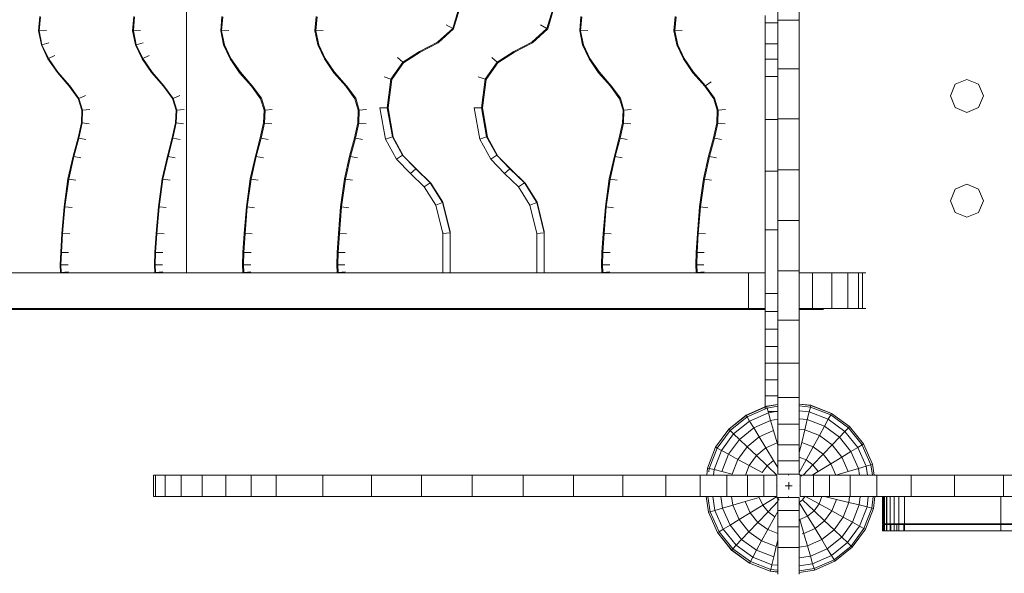
# Model space of a CAD drawing. Units: inches. Extents: x 9 to 14457, y 6 to 10223.
# Drawn here: x 7007 to 7460, y 5196 to 5452 of the extents above; entities that cross this region are included whole.
import ezdxf

# ---------------------------------------------------------------- set-up
doc = ezdxf.new("R2010")
doc.units = ezdxf.units.IN
doc.header["$MEASUREMENT"] = 0
doc.layers.add('平台柱子', color=7, linetype='Continuous', lineweight=9)

# ---------------------------------------------------------------- blocks, each defined once
blk = doc.blocks.new('9021_DWG-663792-Level 1')
at = {"lineweight": 9}
for p, q in [((-774.23, 301.74), (-774.23, -285)), ((-501.64, -147.05), (-501.64, -168.5)), ((-491.79, -147.05), (-491.79, -168.5)), ((-651.5, -172.24), (-648.38, -161.8)), ((-651.12, -172.45), (-647.94, -161.82)), ((-608.07, -172.24), (-604.95, -161.8)), ((-607.68, -172.45), (-604.51, -161.82)), ((-841.84, -166.79), (-842.42, -173.37)), ((-841.53, -166.85), (-842.11, -173.35)), ((-798.41, -166.79), (-798.99, -173.37)), ((-798.1, -166.85), (-798.67, -173.35)), ((-757.84, -166.78), (-758.42, -173.37)), ((-757.42, -166.87), (-757.99, -173.35)), ((-714.41, -166.78), (-714.99, -173.37)), ((-713.99, -166.87), (-714.56, -173.35)), ((-592.4, -166.78), (-592.98, -173.37)), ((-591.98, -166.87), (-592.55, -173.35)), ((-548.97, -166.78), (-549.55, -173.37)), ((-548.54, -166.87), (-549.11, -173.35)), ((-507.55, -166.27), (-507.55, -169.66)), ((-658.43, -178.51), (-651.5, -172.24)), ((-654.47, -170.62), (-651.5, -172.24)), ((-615, -178.51), (-608.07, -172.24)), ((-611.03, -170.62), (-608.07, -172.24)), ((-507.55, -169.66), (-507.55, -179.31)), ((-501.64, -169.66), (-507.55, -169.66)), ((-501.64, -168.5), (-501.64, -190.92)), ((-491.79, -168.5), (-501.64, -168.5)), ((-491.79, -168.5), (-491.79, -190.92)), ((-842.42, -173.37), (-841.07, -179.87)), ((-838.73, -173.18), (-842.11, -173.35)), ((-842.11, -173.35), (-840.77, -179.79)), ((-798.99, -173.37), (-797.64, -179.87)), ((-795.3, -173.18), (-798.67, -173.35)), ((-798.67, -173.35), (-797.34, -179.79)), ((-758.42, -173.37), (-757.07, -179.88)), ((-754.64, -173.18), (-757.99, -173.35)), ((-757.99, -173.35), (-756.66, -179.77)), ((-714.99, -173.37), (-713.64, -179.88)), ((-711.2, -173.18), (-714.56, -173.35)), ((-714.56, -173.35), (-713.22, -179.77)), ((-658.17, -178.83), (-651.12, -172.45)), ((-614.74, -178.83), (-607.68, -172.45)), ((-592.98, -173.37), (-591.63, -179.88)), ((-589.19, -173.18), (-592.55, -173.35)), ((-592.55, -173.35), (-591.21, -179.77)), ((-549.55, -173.37), (-548.19, -179.88)), ((-545.76, -173.18), (-549.11, -173.35)), ((-549.11, -173.35), (-547.78, -179.77)), ((-841.07, -179.87), (-838.07, -186.28)), ((-837.55, -178.87), (-840.77, -179.79)), ((-840.77, -179.79), (-837.8, -186.14)), ((-797.64, -179.87), (-794.64, -186.28)), ((-794.12, -178.87), (-797.34, -179.79)), ((-797.34, -179.79), (-794.36, -186.14)), ((-757.07, -179.88), (-754.07, -186.3)), ((-756.66, -179.77), (-753.69, -186.11)), ((-713.64, -179.88), (-710.63, -186.3)), ((-713.22, -179.77), (-710.25, -186.11)), ((-666.74, -182.89), (-658.43, -178.51)), ((-666.51, -183.23), (-658.17, -178.83)), ((-623.31, -182.89), (-615, -178.51)), ((-623.08, -183.23), (-614.74, -178.83)), ((-591.63, -179.88), (-588.63, -186.3)), ((-591.21, -179.77), (-588.24, -186.11)), ((-548.19, -179.88), (-545.19, -186.3)), ((-547.78, -179.77), (-544.81, -186.11)), ((-507.55, -179.31), (-507.55, -194.45)), ((-501.64, -179.31), (-507.55, -179.31)), ((-834.83, -184.68), (-837.8, -186.14)), ((-791.4, -184.68), (-794.36, -186.14)), ((-676.86, -185.63), (-674.44, -187.82)), ((-674.44, -187.82), (-666.74, -182.89)), ((-674.12, -188.1), (-666.51, -183.23)), ((-633.43, -185.63), (-631, -187.82)), ((-631, -187.82), (-623.31, -182.89)), ((-630.69, -188.1), (-623.08, -183.23)), ((-838.07, -186.28), (-833.69, -192.63)), ((-837.8, -186.14), (-833.44, -192.46)), ((-794.64, -186.28), (-790.26, -192.63)), ((-794.36, -186.14), (-790, -192.46)), ((-754.07, -186.3), (-749.68, -192.65)), ((-753.69, -186.11), (-749.33, -192.42)), ((-710.63, -186.3), (-706.25, -192.65)), ((-710.25, -186.11), (-705.9, -192.42)), ((-679.94, -195.59), (-674.44, -187.82)), ((-679.53, -195.73), (-674.12, -188.1)), ((-636.51, -195.59), (-631, -187.82)), ((-636.09, -195.73), (-630.69, -188.1)), ((-588.63, -186.3), (-584.24, -192.65)), ((-588.24, -186.11), (-583.89, -192.42)), ((-545.19, -186.3), (-540.81, -192.65)), ((-544.81, -186.11), (-540.46, -192.42)), ((-501.64, -186.42), (-507.55, -186.42)), ((-507.55, -186.42), (-507.55, -186.51)), ((-833.69, -192.63), (-828.25, -198.88)), ((-833.44, -192.46), (-828, -198.71)), ((-790.26, -192.63), (-784.82, -198.88)), ((-790, -192.46), (-784.57, -198.71)), ((-749.68, -192.65), (-744.24, -198.91)), ((-749.33, -192.42), (-743.9, -198.67)), ((-706.25, -192.65), (-700.81, -198.91)), ((-705.9, -192.42), (-700.46, -198.67)), ((-683.15, -194.51), (-679.94, -195.59)), ((-639.72, -194.51), (-636.51, -195.59)), ((-584.24, -192.65), (-578.8, -198.91)), ((-583.89, -192.42), (-578.45, -198.67)), ((-540.81, -192.65), (-535.37, -198.91)), ((-540.46, -192.42), (-535.02, -198.67)), ((-507.55, -194.45), (-507.55, -214.3)), ((-501.64, -194.45), (-507.55, -194.45)), ((-501.64, -190.92), (-501.64, -213.99)), ((-491.79, -190.92), (-501.64, -190.92)), ((-491.79, -190.92), (-491.79, -213.99)), ((-828.25, -198.88), (-824.05, -204.63)), ((-828, -198.71), (-823.76, -204.51)), ((-784.82, -198.88), (-780.61, -204.63)), ((-784.57, -198.71), (-780.32, -204.51)), ((-744.24, -198.91), (-740.04, -204.65)), ((-743.9, -198.67), (-739.65, -204.48)), ((-700.81, -198.91), (-696.61, -204.65)), ((-700.46, -198.67), (-696.21, -204.48)), ((-681.67, -208.8), (-679.94, -195.59)), ((-681.26, -208.87), (-679.53, -195.73)), ((-638.24, -208.8), (-636.51, -195.59)), ((-637.82, -208.87), (-636.09, -195.73)), ((-578.8, -198.91), (-574.6, -204.65)), ((-578.45, -198.67), (-574.2, -204.48)), ((-535.37, -198.91), (-531.17, -204.65)), ((-532.34, -196.84), (-535.02, -198.67)), ((-535.02, -198.67), (-530.77, -204.48)), ((-422.13, -203.37), (-419.91, -198)), ((-419.91, -198), (-414.53, -195.77)), ((-414.53, -195.77), (-409.16, -198)), ((-409.16, -198), (-406.93, -203.37)), ((-820.68, -203.19), (-823.76, -204.51)), ((-777.25, -203.19), (-780.32, -204.51)), ((-419.91, -208.74), (-422.13, -203.37)), ((-409.16, -208.74), (-406.93, -203.37)), ((-824.05, -204.63), (-822.42, -209.99)), ((-823.76, -204.51), (-822.11, -209.96)), ((-780.61, -204.63), (-778.99, -209.99)), ((-780.32, -204.51), (-778.67, -209.96)), ((-740.04, -204.65), (-738.42, -210)), ((-739.65, -204.48), (-737.99, -209.95)), ((-696.61, -204.65), (-694.99, -210)), ((-696.21, -204.48), (-694.56, -209.95)), ((-574.6, -204.65), (-572.98, -210)), ((-574.2, -204.48), (-572.55, -209.95)), ((-531.17, -204.65), (-529.55, -210)), ((-530.77, -204.48), (-529.11, -209.95)), ((-822.42, -209.99), (-822.62, -215.82)), ((-822.11, -209.96), (-822.31, -215.85)), ((-818.74, -209.58), (-822.11, -209.96)), ((-778.99, -209.99), (-779.19, -215.82)), ((-778.67, -209.96), (-778.88, -215.85)), ((-775.31, -209.58), (-778.67, -209.96)), ((-738.42, -210), (-738.62, -215.81)), ((-737.99, -209.95), (-738.19, -215.86)), ((-734.65, -209.58), (-737.99, -209.95)), ((-694.99, -210), (-695.19, -215.81)), ((-694.56, -209.95), (-694.76, -215.86)), ((-691.21, -209.58), (-694.56, -209.95)), ((-685.03, -208.88), (-681.67, -208.8)), ((-682.5, -223.25), (-685.03, -208.88)), ((-679.3, -222.23), (-681.67, -208.8)), ((-678.86, -222.46), (-681.26, -208.87)), ((-641.6, -208.88), (-638.24, -208.8)), ((-639.06, -223.25), (-641.6, -208.88)), ((-635.86, -222.23), (-638.24, -208.8)), ((-635.43, -222.46), (-637.82, -208.87)), ((-572.98, -210), (-573.18, -215.81)), ((-572.55, -209.95), (-572.75, -215.86)), ((-569.21, -209.58), (-572.55, -209.95)), ((-529.55, -210), (-529.75, -215.81)), ((-529.11, -209.95), (-529.32, -215.86)), ((-525.77, -209.58), (-529.11, -209.95)), ((-414.53, -210.97), (-419.91, -208.74)), ((-414.53, -210.97), (-409.16, -208.74)), ((-822.62, -215.82), (-824.15, -222.74)), ((-822.31, -215.85), (-823.84, -222.8)), ((-818.97, -216.21), (-822.31, -215.85)), ((-779.19, -215.82), (-780.72, -222.74)), ((-778.88, -215.85), (-780.41, -222.8)), ((-775.54, -216.21), (-778.88, -215.85)), ((-738.62, -215.81), (-740.15, -222.73)), ((-738.19, -215.86), (-739.73, -222.82)), ((-734.88, -216.22), (-738.19, -215.86)), ((-695.19, -215.81), (-696.71, -222.73)), ((-694.76, -215.86), (-696.29, -222.82)), ((-691.44, -216.22), (-694.76, -215.86)), ((-573.18, -215.81), (-574.7, -222.73)), ((-572.75, -215.86), (-574.29, -222.82)), ((-569.43, -216.22), (-572.75, -215.86)), ((-529.75, -215.81), (-531.27, -222.73)), ((-529.32, -215.86), (-530.85, -222.82)), ((-526, -216.22), (-529.32, -215.86)), ((-507.55, -214.3), (-507.55, -238.1)), ((-501.64, -214.3), (-507.55, -214.3)), ((-501.64, -213.99), (-501.64, -237.42)), ((-491.79, -213.99), (-501.64, -213.99)), ((-491.79, -213.99), (-491.79, -237.42)), ((-682.5, -223.25), (-679.3, -222.23)), ((-674.63, -230.72), (-679.3, -222.23)), ((-639.06, -223.25), (-635.86, -222.23)), ((-631.2, -230.72), (-635.86, -222.23)), ((-824.15, -222.74), (-826.42, -231.21)), ((-823.84, -222.8), (-826.12, -231.27)), ((-820.58, -223.49), (-823.84, -222.8)), ((-780.72, -222.74), (-782.99, -231.21)), ((-780.41, -222.8), (-782.69, -231.27)), ((-777.14, -223.49), (-780.41, -222.8)), ((-740.15, -222.73), (-742.42, -231.2)), ((-739.73, -222.82), (-742, -231.29)), ((-736.48, -223.5), (-739.73, -222.82)), ((-696.71, -222.73), (-698.99, -231.2)), ((-696.29, -222.82), (-698.57, -231.29)), ((-693.05, -223.5), (-696.29, -222.82)), ((-677.4, -232.53), (-682.5, -223.25)), ((-674.1, -231.12), (-678.86, -222.46)), ((-633.96, -232.53), (-639.06, -223.25)), ((-630.67, -231.12), (-635.43, -222.46)), ((-574.7, -222.73), (-576.98, -231.2)), ((-574.29, -222.82), (-576.56, -231.29)), ((-571.04, -223.5), (-574.29, -222.82)), ((-531.27, -222.73), (-533.55, -231.2)), ((-530.85, -222.82), (-533.13, -231.29)), ((-527.61, -223.5), (-530.85, -222.82)), ((-826.42, -231.21), (-828.79, -241.67)), ((-826.12, -231.27), (-828.48, -241.72)), ((-822.86, -231.97), (-826.12, -231.27)), ((-782.99, -231.21), (-785.36, -241.67)), ((-782.69, -231.27), (-785.05, -241.72)), ((-779.42, -231.97), (-782.69, -231.27)), ((-742.42, -231.2), (-744.79, -241.67)), ((-742, -231.29), (-744.37, -241.73)), ((-738.76, -231.98), (-742, -231.29)), ((-698.99, -231.2), (-701.36, -241.67)), ((-698.57, -231.29), (-700.93, -241.73)), ((-695.33, -231.98), (-698.57, -231.29)), ((-677.4, -232.53), (-674.63, -230.72)), ((-668.54, -236.97), (-674.63, -230.72)), ((-668.02, -237.35), (-674.1, -231.12)), ((-633.96, -232.53), (-631.2, -230.72)), ((-625.11, -236.97), (-631.2, -230.72)), ((-624.59, -237.35), (-630.67, -231.12)), ((-576.98, -231.2), (-579.35, -241.67)), ((-576.56, -231.29), (-578.92, -241.73)), ((-573.32, -231.98), (-576.56, -231.29)), ((-533.55, -231.2), (-535.92, -241.67)), ((-533.13, -231.29), (-535.49, -241.73)), ((-529.88, -231.98), (-533.13, -231.29)), ((-670.99, -239.11), (-677.4, -232.53)), ((-627.56, -239.11), (-633.96, -232.53)), ((-670.99, -239.11), (-668.54, -236.97)), ((-664.6, -245.36), (-670.99, -239.11)), ((-661.9, -243.47), (-668.54, -236.97)), ((-661.6, -243.63), (-668.02, -237.35)), ((-627.56, -239.11), (-625.11, -236.97)), ((-621.17, -245.36), (-627.56, -239.11)), ((-618.47, -243.47), (-625.11, -236.97)), ((-618.16, -243.63), (-624.59, -237.35)), ((-507.55, -238.1), (-507.55, -265.07)), ((-501.64, -238.1), (-507.55, -238.1)), ((-501.64, -237.42), (-501.64, -260.9)), ((-491.79, -237.42), (-501.64, -237.42)), ((-491.79, -237.42), (-491.79, -260.9)), ((-828.79, -241.67), (-830.58, -254.56)), ((-828.48, -241.72), (-830.27, -254.59)), ((-825.18, -242.24), (-828.48, -241.72)), ((-785.36, -241.67), (-787.15, -254.56)), ((-785.05, -241.72), (-786.84, -254.59)), ((-781.75, -242.24), (-785.05, -241.72)), ((-744.79, -241.67), (-746.58, -254.55)), ((-744.37, -241.73), (-746.15, -254.59)), ((-741.08, -242.25), (-744.37, -241.73)), ((-701.36, -241.67), (-703.15, -254.55)), ((-700.93, -241.73), (-702.72, -254.59)), ((-697.65, -242.25), (-700.93, -241.73)), ((-664.6, -245.36), (-661.9, -243.47)), ((-656.13, -252.59), (-661.9, -243.47)), ((-656.05, -252.39), (-661.6, -243.63)), ((-621.17, -245.36), (-618.47, -243.47)), ((-612.7, -252.59), (-618.47, -243.47)), ((-612.62, -252.39), (-618.16, -243.63)), ((-579.35, -241.67), (-581.14, -254.55)), ((-578.92, -241.73), (-580.71, -254.59)), ((-575.64, -242.25), (-578.92, -241.73)), ((-535.92, -241.67), (-537.71, -254.55)), ((-535.49, -241.73), (-537.28, -254.59)), ((-532.21, -242.25), (-535.49, -241.73)), ((-419.91, -246.37), (-414.53, -244.14)), ((-414.53, -244.14), (-409.16, -246.37)), ((-659.3, -253.74), (-664.6, -245.36)), ((-615.87, -253.74), (-621.17, -245.36)), ((-422.13, -251.74), (-419.91, -246.37)), ((-409.16, -246.37), (-406.93, -251.74)), ((-659.3, -253.74), (-656.13, -252.59)), ((-656.08, -266.79), (-659.3, -253.74)), ((-652.71, -266.46), (-656.13, -252.59)), ((-652.71, -265.93), (-656.05, -252.39)), ((-615.87, -253.74), (-612.7, -252.59)), ((-612.65, -266.79), (-615.87, -253.74)), ((-609.28, -266.46), (-612.7, -252.59)), ((-609.28, -265.93), (-612.62, -252.39)), ((-419.91, -257.12), (-422.13, -251.74)), ((-409.16, -257.12), (-406.93, -251.74)), ((-830.58, -254.56), (-831.6, -266.8)), ((-830.27, -254.59), (-831.29, -266.82)), ((-826.94, -254.9), (-830.27, -254.59)), ((-787.15, -254.56), (-788.17, -266.8)), ((-786.84, -254.59), (-787.86, -266.82)), ((-783.51, -254.9), (-786.84, -254.59)), ((-746.58, -254.55), (-747.6, -266.8)), ((-746.15, -254.59), (-747.17, -266.83)), ((-742.84, -254.91), (-746.15, -254.59)), ((-703.15, -254.55), (-704.17, -266.8)), ((-702.72, -254.59), (-703.74, -266.83)), ((-699.41, -254.91), (-702.72, -254.59)), ((-581.14, -254.55), (-582.16, -266.8)), ((-580.71, -254.59), (-581.73, -266.83)), ((-577.4, -254.91), (-580.71, -254.59)), ((-537.71, -254.55), (-538.73, -266.8)), ((-537.28, -254.59), (-538.3, -266.83)), ((-533.97, -254.91), (-537.28, -254.59)), ((-414.53, -259.35), (-419.91, -257.12)), ((-414.53, -259.35), (-409.16, -257.12)), ((-501.64, -260.9), (-501.64, -284.11)), ((-491.79, -260.9), (-501.64, -260.9)), ((-491.79, -260.9), (-491.79, -284.11)), ((-831.6, -266.8), (-832.16, -275.5)), ((-831.29, -266.82), (-831.85, -275.51)), ((-827.95, -267.03), (-831.29, -266.82)), ((-788.17, -266.8), (-788.73, -275.5)), ((-787.86, -266.82), (-788.42, -275.51)), ((-784.52, -267.03), (-787.86, -266.82)), ((-747.6, -266.8), (-748.16, -275.5)), ((-747.17, -266.83), (-747.73, -275.52)), ((-743.86, -267.04), (-747.17, -266.83)), ((-704.17, -266.8), (-704.73, -275.5)), ((-703.74, -266.83), (-704.3, -275.52)), ((-700.42, -267.04), (-703.74, -266.83)), ((-656.08, -266.79), (-656.09, -285)), ((-656.08, -266.79), (-656.08, -266.26)), ((-656.08, -266.79), (-652.71, -266.46)), ((-652.71, -265.93), (-652.72, -285)), ((-652.72, -285), (-652.71, -266.46)), ((-652.71, -266.46), (-652.72, -285)), ((-612.65, -266.79), (-609.28, -266.46)), ((-612.65, -266.79), (-612.65, -285)), ((-609.29, -285), (-609.28, -266.46)), ((-609.28, -266.46), (-609.29, -285)), ((-609.28, -266.46), (-609.28, -265.93)), ((-582.16, -266.8), (-582.72, -275.5)), ((-581.73, -266.83), (-582.29, -275.52)), ((-578.41, -267.04), (-581.73, -266.83)), ((-538.73, -266.8), (-539.29, -275.5)), ((-538.3, -266.83), (-538.86, -275.52)), ((-534.98, -267.04), (-538.3, -266.83)), ((-507.55, -265.07), (-507.55, -294.44)), ((-501.64, -265.07), (-507.55, -265.07)), ((-832.16, -275.5), (-832.34, -281.29)), ((-831.85, -275.51), (-832.02, -281.29)), ((-828.51, -275.65), (-831.85, -275.51)), ((-788.73, -275.5), (-788.9, -281.29)), ((-788.42, -275.51), (-788.59, -281.29)), ((-785.07, -275.65), (-788.42, -275.51)), ((-748.16, -275.5), (-748.34, -281.3)), ((-747.73, -275.52), (-747.91, -281.29)), ((-744.41, -275.65), (-747.73, -275.52)), ((-704.73, -275.5), (-704.9, -281.3)), ((-704.3, -275.52), (-704.47, -281.29)), ((-700.98, -275.65), (-704.3, -275.52)), ((-582.72, -275.5), (-582.89, -281.3)), ((-582.29, -275.52), (-582.46, -281.29)), ((-578.97, -275.65), (-582.29, -275.52)), ((-539.29, -275.5), (-539.46, -281.3)), ((-538.86, -275.52), (-539.03, -281.29)), ((-535.53, -275.65), (-538.86, -275.52)), ((-832.34, -281.29), (-832.19, -284.86)), ((-828.67, -281.28), (-832.02, -281.29)), ((-832.02, -281.29), (-831.88, -284.82)), ((-788.9, -281.29), (-788.76, -284.86)), ((-785.24, -281.28), (-788.59, -281.29)), ((-788.59, -281.29), (-788.45, -284.82)), ((-748.34, -281.3), (-748.19, -284.86)), ((-744.58, -281.28), (-747.91, -281.29)), ((-747.91, -281.29), (-747.76, -284.81)), ((-704.9, -281.3), (-704.76, -284.86)), ((-701.14, -281.28), (-704.47, -281.29)), ((-704.47, -281.29), (-704.33, -284.81)), ((-582.89, -281.3), (-582.75, -284.86)), ((-579.14, -281.28), (-582.46, -281.29)), ((-582.46, -281.29), (-582.32, -284.81)), ((-539.46, -281.3), (-539.32, -284.86)), ((-535.7, -281.28), (-539.03, -281.29)), ((-539.03, -281.29), (-538.89, -284.81)), ((-515.2, -285), (-1268.95, -285)), ((-828.55, -284.44), (-831.88, -284.82)), ((-829.06, -284.76), (-829.43, -284.87)), ((-785.11, -284.44), (-788.45, -284.82)), ((-785.62, -284.76), (-786, -284.87)), ((-744.45, -284.43), (-747.76, -284.81)), ((-744.99, -284.71), (-745.39, -284.82)), ((-701.02, -284.43), (-704.33, -284.81)), ((-701.56, -284.71), (-701.96, -284.82)), ((-579.01, -284.43), (-582.32, -284.81)), ((-579.55, -284.71), (-579.95, -284.82)), ((-535.57, -284.43), (-538.89, -284.81)), ((-536.12, -284.71), (-536.52, -284.82)), ((-515.2, -285), (-507.55, -285)), ((-515.2, -301.49), (-515.2, -285)), ((-501.64, -284.11), (-501.64, -306.76)), ((-491.79, -284.11), (-501.64, -284.11)), ((-491.79, -284.11), (-491.79, -306.76)), ((-485.65, -285), (-491.79, -285)), ((-476.71, -285), (-485.65, -285)), ((-485.65, -301.49), (-485.65, -285)), ((-469.42, -285), (-476.71, -285)), ((-476.71, -301.49), (-476.71, -285)), ((-464.5, -285), (-469.42, -285)), ((-469.42, -301.49), (-469.42, -285)), ((-462.65, -285), (-464.5, -285)), ((-464.5, -301.49), (-464.5, -285)), ((-461.03, -285), (-462.65, -285)), ((-462.65, -301.49), (-462.65, -285)), ((-507.55, -294.44), (-507.55, -302.73)), ((-501.64, -294.44), (-507.55, -294.44)), ((-1268.95, -301.49), (-515.2, -301.49)), ((-1234.94, -301.88), (-507.55, -301.88)), ((-515.2, -301.49), (-507.55, -301.49)), ((-507.55, -302.73), (-507.55, -310.88)), ((-501.64, -302.73), (-507.55, -302.73)), ((-485.65, -301.49), (-491.79, -301.49)), ((-491.79, -301.88), (-484.62, -301.88)), ((-476.71, -301.49), (-485.65, -301.49)), ((-484.62, -301.88), (-480.61, -301.88)), ((-469.42, -301.49), (-476.71, -301.49)), ((-464.5, -301.49), (-469.42, -301.49)), ((-462.65, -301.49), (-464.5, -301.49)), ((-461.03, -301.49), (-462.65, -301.49)), ((-501.64, -306.76), (-501.64, -326.7)), ((-491.79, -306.76), (-501.64, -306.76)), ((-491.79, -306.76), (-491.79, -326.7)), ((-507.55, -310.88), (-507.55, -318.87)), ((-501.64, -310.88), (-507.55, -310.88)), ((-507.55, -318.87), (-507.55, -326.68)), ((-501.64, -318.87), (-507.55, -318.87)), ((-507.55, -326.68), (-507.55, -334.3)), ((-501.64, -326.68), (-507.55, -326.68)), ((-501.64, -326.7), (-501.64, -342.48)), ((-491.79, -326.7), (-501.64, -326.7)), ((-491.79, -326.7), (-491.79, -342.48)), ((-507.55, -334.3), (-507.55, -341.7)), ((-501.64, -334.3), (-507.55, -334.3)), ((-507.55, -347.71), (-507.55, -341.7)), ((-501.64, -341.7), (-507.55, -341.7)), ((-501.64, -342.48), (-501.64, -354.78)), ((-491.79, -342.48), (-501.64, -342.48)), ((-491.79, -342.48), (-491.79, -354.78)), ((-501.89, -348.87), (-506.18, -348.87)), ((-501.64, -354.78), (-501.64, -364.3)), ((-491.79, -354.78), (-501.64, -354.78)), ((-491.79, -354.78), (-491.79, -364.3)), ((-501.64, -364.3), (-501.64, -371.73)), ((-491.79, -364.3), (-501.64, -364.3)), ((-491.79, -364.3), (-491.79, -371.73)), ((-501.64, -371.73), (-501.64, -377.78)), ((-491.79, -371.73), (-501.64, -371.73)), ((-491.79, -371.73), (-491.79, -377.78)), ((-789.42, -378.26), (-789.42, -388.12)), ((-789.42, -378.26), (-788.53, -378.26)), ((-788.53, -378.26), (-784, -378.26)), ((-788.53, -378.26), (-788.53, -388.12)), ((-784, -378.26), (-776.59, -378.26)), ((-784, -378.26), (-784, -388.12)), ((-776.59, -378.26), (-767.03, -378.26)), ((-776.59, -378.26), (-776.59, -388.12)), ((-767.03, -378.26), (-756.06, -378.26)), ((-767.03, -378.26), (-767.03, -388.12)), ((-756.06, -378.26), (-744.42, -378.26)), ((-756.06, -378.26), (-756.06, -388.12)), ((-744.42, -378.26), (-732.86, -378.26)), ((-744.42, -378.26), (-744.42, -388.12)), ((-732.86, -378.26), (-711.41, -378.26)), ((-732.86, -378.26), (-732.86, -388.12)), ((-711.41, -378.26), (-688.99, -378.26)), ((-711.41, -378.26), (-711.41, -388.12)), ((-688.99, -378.26), (-665.91, -378.26)), ((-688.99, -378.26), (-688.99, -388.12)), ((-665.91, -378.26), (-642.48, -378.26)), ((-665.91, -378.26), (-665.91, -388.12)), ((-642.48, -378.26), (-619.01, -378.26)), ((-642.48, -378.26), (-642.48, -388.12)), ((-619.01, -378.26), (-595.79, -378.26)), ((-619.01, -378.26), (-619.01, -388.12)), ((-595.79, -378.26), (-573.15, -378.26)), ((-595.79, -378.26), (-595.79, -388.12)), ((-573.15, -378.26), (-553.2, -378.26)), ((-573.15, -378.26), (-573.15, -388.12)), ((-553.2, -378.26), (-537.43, -378.26)), ((-553.2, -378.26), (-553.2, -388.12)), ((-537.43, -378.26), (-525.13, -378.26)), ((-537.43, -378.26), (-537.43, -388.12)), ((-525.13, -378.26), (-515.61, -378.26)), ((-525.13, -378.26), (-525.13, -388.12)), ((-515.61, -378.26), (-508.17, -378.26)), ((-515.61, -378.26), (-515.61, -388.12)), ((-508.17, -378.26), (-502.13, -378.26)), ((-508.17, -378.26), (-508.17, -388.12)), ((-502.13, -378.26), (-502.13, -388.12)), ((-491.79, -377.78), (-501.64, -377.78)), ((-496.68, -378.26), (-496.65, -378.26)), ((-485.26, -378.26), (-491.3, -378.26)), ((-491.3, -388.12), (-491.3, -378.26)), ((-477.82, -378.26), (-485.26, -378.26)), ((-485.26, -388.12), (-485.26, -378.26)), ((-468.3, -378.26), (-477.82, -378.26)), ((-477.82, -388.12), (-477.82, -378.26)), ((-456, -378.26), (-468.3, -378.26)), ((-468.3, -388.12), (-468.3, -378.26)), ((-440.23, -378.26), (-456, -378.26)), ((-456, -388.12), (-456, -378.26)), ((-420.28, -378.26), (-440.23, -378.26)), ((-440.23, -388.12), (-440.23, -378.26)), ((-397.64, -378.26), (-420.28, -378.26)), ((-420.28, -388.12), (-420.28, -378.26)), ((-374.42, -378.26), (-397.64, -378.26)), ((-397.64, -388.12), (-397.64, -378.26)), ((-501.64, -383.15), (-501.64, -383.13)), ((-495, -383.13), (-498.35, -383.13)), ((-496.65, -384.82), (-496.65, -381.47)), ((-491.79, -383.15), (-491.79, -383.13)), ((-789.42, -388.12), (-788.53, -388.12)), ((-788.53, -388.12), (-784, -388.12)), ((-784, -388.12), (-776.59, -388.12)), ((-776.59, -388.12), (-767.03, -388.12)), ((-767.03, -388.12), (-756.06, -388.12)), ((-756.06, -388.12), (-744.42, -388.12)), ((-744.42, -388.12), (-732.86, -388.12)), ((-732.86, -388.12), (-711.41, -388.12)), ((-711.41, -388.12), (-688.99, -388.12)), ((-688.99, -388.12), (-665.91, -388.12)), ((-665.91, -388.12), (-642.48, -388.12)), ((-642.48, -388.12), (-619.01, -388.12)), ((-619.01, -388.12), (-595.79, -388.12)), ((-595.79, -388.12), (-573.15, -388.12)), ((-573.15, -388.12), (-553.2, -388.12)), ((-553.2, -388.12), (-537.43, -388.12)), ((-537.43, -388.12), (-525.13, -388.12)), ((-525.13, -388.12), (-515.61, -388.12)), ((-515.61, -388.12), (-508.17, -388.12)), ((-508.17, -388.12), (-502.13, -388.12)), ((-501.64, -394.65), (-501.64, -388.6)), ((-501.64, -388.6), (-491.79, -388.6)), ((-496.68, -388.12), (-496.65, -388.12)), ((-491.79, -394.65), (-491.79, -388.6)), ((-485.26, -388.12), (-491.3, -388.12)), ((-477.82, -388.12), (-485.26, -388.12)), ((-468.3, -388.12), (-477.82, -388.12)), ((-456, -388.12), (-468.3, -388.12)), ((-440.23, -388.12), (-456, -388.12)), ((-453.34, -400.75), (-453.34, -388.12)), ((-453.34, -400.75), (-453.34, -388.12)), ((-453.11, -400.75), (-453.11, -388.12)), ((-452.88, -400.75), (-452.88, -388.12)), ((-452.46, -400.75), (-452.46, -388.12)), ((-451.58, -400.75), (-451.58, -388.12)), ((-451.4, -400.75), (-451.4, -388.12)), ((-449.94, -400.75), (-449.94, -388.12)), ((-448.1, -400.75), (-448.1, -388.12)), ((-445.89, -400.75), (-445.89, -388.12)), ((-443.35, -400.75), (-443.35, -388.12)), ((-420.28, -388.12), (-440.23, -388.12)), ((-397.64, -388.12), (-420.28, -388.12)), ((-398.9, -400.75), (-398.9, -388.12)), ((-374.42, -388.12), (-397.64, -388.12)), ((-501.64, -402.08), (-501.64, -394.65)), ((-501.64, -394.65), (-491.79, -394.65)), ((-491.79, -402.08), (-491.79, -394.65)), ((-501.64, -411.6), (-501.64, -402.08)), ((-501.64, -402.08), (-491.79, -402.08)), ((-491.79, -411.6), (-491.79, -402.08)), ((-453.11, -400.75), (-453.34, -400.75)), ((-453.34, -400.75), (-452.88, -400.75)), ((-453.11, -401.03), (-453.34, -401.03)), ((-453.34, -403.89), (-453.34, -401.03)), ((-453.34, -403.89), (-453.34, -401.03)), ((-453.34, -401.03), (-452.88, -401.03)), ((-452.46, -400.75), (-453.11, -400.75)), ((-452.46, -401.03), (-453.11, -401.03)), ((-453.11, -403.89), (-453.11, -401.03)), ((-452.88, -400.75), (-451.58, -400.75)), ((-452.88, -401.03), (-451.58, -401.03)), ((-452.88, -403.89), (-452.88, -401.03)), ((-451.4, -400.75), (-452.46, -400.75)), ((-451.4, -401.03), (-452.46, -401.03)), ((-452.46, -403.89), (-452.46, -401.03)), ((-451.58, -400.75), (-449.53, -400.75)), ((-451.58, -401.03), (-449.53, -401.03)), ((-451.58, -403.89), (-451.58, -401.03)), ((-449.94, -400.75), (-451.4, -400.75)), ((-449.94, -401.03), (-451.4, -401.03)), ((-451.4, -403.89), (-451.4, -401.03)), ((-448.1, -400.75), (-449.94, -400.75)), ((-448.1, -401.03), (-449.94, -401.03)), ((-449.94, -403.89), (-449.94, -401.03)), ((-449.53, -401.03), (-446.85, -401.03)), ((-449.53, -403.89), (-449.53, -401.03)), ((-445.89, -400.75), (-448.1, -400.75)), ((-445.89, -401.03), (-448.1, -401.03)), ((-448.1, -403.89), (-448.1, -401.03)), ((-446.85, -401.03), (-443.64, -401.03)), ((-446.85, -403.89), (-446.85, -401.03)), ((-443.35, -400.75), (-445.89, -400.75)), ((-443.35, -401.03), (-445.89, -401.03)), ((-445.89, -403.89), (-445.89, -401.03)), ((-443.64, -403.89), (-443.64, -401.03)), ((-398.9, -400.75), (-443.35, -400.75)), ((-398.9, -401.03), (-443.35, -401.03)), ((-443.35, -403.89), (-443.35, -401.03)), ((-351.04, -400.75), (-398.9, -400.75)), ((-351.04, -401.03), (-398.9, -401.03)), ((-398.9, -403.89), (-398.9, -401.03)), ((-453.11, -403.89), (-453.34, -403.89)), ((-453.34, -403.89), (-452.88, -403.89)), ((-452.46, -403.89), (-453.11, -403.89)), ((-452.88, -403.89), (-451.58, -403.89)), ((-451.4, -403.89), (-452.46, -403.89)), ((-451.58, -403.89), (-449.53, -403.89)), ((-449.94, -403.89), (-451.4, -403.89)), ((-448.1, -403.89), (-449.94, -403.89)), ((-449.53, -403.89), (-446.85, -403.89)), ((-445.89, -403.89), (-448.1, -403.89)), ((-446.85, -403.89), (-443.64, -403.89)), ((-443.35, -403.89), (-445.89, -403.89)), ((-398.9, -403.89), (-443.35, -403.89)), ((-351.04, -403.89), (-398.9, -403.89)), ((-501.64, -423.9), (-501.64, -411.6)), ((-501.64, -411.6), (-491.79, -411.6)), ((-491.79, -423.9), (-491.79, -411.6))]:
    blk.add_line(p, q, dxfattribs=at)
at = {"layer": '平台柱子'}
for p, q in [((-506.86, -346.51), (-516.27, -350.67)), ((-507.55, -346.82), (-516.27, -350.67)), ((-506.85, -346.55), (-516.25, -350.7)), ((-506.63, -347.31), (-515.84, -351.37)), ((-501.64, -345.71), (-506.86, -346.51)), ((-506.85, -346.55), (-506.86, -346.51)), ((-501.64, -345.74), (-506.85, -346.55)), ((-506.63, -347.31), (-506.85, -346.55)), ((-501.64, -346.53), (-506.63, -347.31)), ((-505.99, -349.5), (-506.63, -347.31)), ((-501.64, -348.83), (-505.99, -349.5)), ((-486.48, -346.05), (-491.79, -345.47)), ((-486.49, -346.08), (-491.79, -345.51)), ((-486.67, -346.85), (-491.79, -346.29)), ((-487.22, -349.07), (-491.79, -348.58)), ((-488.08, -352.63), (-487.22, -349.07)), ((-487.22, -349.07), (-486.67, -346.85)), ((-478.39, -352.49), (-487.22, -349.07)), ((-486.67, -346.85), (-486.49, -346.08)), ((-477.29, -350.49), (-486.67, -346.85)), ((-486.49, -346.08), (-486.48, -346.05)), ((-476.91, -349.8), (-486.49, -346.08)), ((-476.89, -349.77), (-486.48, -346.05)), ((-516.27, -350.67), (-524.29, -357.11)), ((-516.27, -350.67), (-524.29, -357.11)), ((-516.25, -350.7), (-524.26, -357.14)), ((-515.84, -351.37), (-523.69, -357.68)), ((-514.66, -353.32), (-522.04, -359.26)), ((-516.25, -350.7), (-516.27, -350.67)), ((-515.84, -351.37), (-516.25, -350.7)), ((-514.66, -353.32), (-515.84, -351.37)), ((-505.99, -349.5), (-514.66, -353.32)), ((-512.75, -356.45), (-514.66, -353.32)), ((-504.96, -353.02), (-512.75, -356.45)), ((-504.96, -353.02), (-505.99, -349.5)), ((-501.64, -352.5), (-504.96, -353.02)), ((-503.59, -357.72), (-504.96, -353.02)), ((-488.08, -352.63), (-491.79, -352.23)), ((-489.24, -357.39), (-488.08, -352.63)), ((-480.14, -355.71), (-488.08, -352.63)), ((-480.14, -355.71), (-478.39, -352.49)), ((-478.39, -352.49), (-477.29, -350.49)), ((-470.74, -358.09), (-478.39, -352.49)), ((-477.29, -350.49), (-476.91, -349.8)), ((-469.16, -356.43), (-477.29, -350.49)), ((-476.91, -349.8), (-476.89, -349.77)), ((-468.62, -355.86), (-476.91, -349.8)), ((-468.59, -355.84), (-476.89, -349.77)), ((-524.29, -357.11), (-530.36, -365.41)), ((-524.29, -357.11), (-530.36, -365.41)), ((-524.26, -357.14), (-530.32, -365.43)), ((-523.69, -357.68), (-529.63, -365.8)), ((-524.26, -357.14), (-524.29, -357.11)), ((-523.69, -357.68), (-524.26, -357.14)), ((-522.04, -359.26), (-523.69, -357.68)), ((-512.75, -356.45), (-519.39, -361.79)), ((-510.2, -360.64), (-512.75, -356.45)), ((-503.59, -357.72), (-510.2, -360.64)), ((-501.91, -363.43), (-503.59, -357.72)), ((-489.24, -357.39), (-491.79, -357.12)), ((-490.65, -363.18), (-489.24, -357.39)), ((-482.5, -360.01), (-489.24, -357.39)), ((-482.5, -360.01), (-480.14, -355.71)), ((-473.27, -360.74), (-480.14, -355.71)), ((-473.27, -360.74), (-470.74, -358.09)), ((-470.74, -358.09), (-469.16, -356.43)), ((-464.81, -365.47), (-470.74, -358.09)), ((-469.16, -356.43), (-468.62, -355.86)), ((-462.85, -364.28), (-469.16, -356.43)), ((-468.62, -355.86), (-468.59, -355.84)), ((-462.18, -363.87), (-468.62, -355.86)), ((-462.15, -363.85), (-468.59, -355.84)), ((-522.04, -359.26), (-527.63, -366.9)), ((-519.39, -361.79), (-524.41, -368.66)), ((-519.39, -361.79), (-522.04, -359.26)), ((-515.84, -365.18), (-519.39, -361.79)), ((-510.2, -360.64), (-515.84, -365.18)), ((-507.11, -365.73), (-510.2, -360.64)), ((-485.36, -365.23), (-482.5, -360.01)), ((-476.66, -364.28), (-482.5, -360.01)), ((-476.66, -364.28), (-473.27, -360.74)), ((-467.94, -367.37), (-473.27, -360.74)), ((-530.36, -365.41), (-534.08, -375)), ((-530.36, -365.41), (-534.07, -375)), ((-530.32, -365.43), (-534.04, -375.01)), ((-529.63, -365.8), (-533.27, -375.19)), ((-527.63, -366.9), (-531.05, -375.73)), ((-530.32, -365.43), (-530.36, -365.41)), ((-529.63, -365.8), (-530.32, -365.43)), ((-527.63, -366.9), (-529.63, -365.8)), ((-524.41, -368.66), (-527.63, -366.9)), ((-515.84, -365.18), (-520.11, -371.01)), ((-511.54, -369.29), (-515.84, -365.18)), ((-507.11, -365.73), (-511.54, -369.29)), ((-501.91, -363.43), (-507.11, -365.73)), ((-503.59, -371.52), (-507.11, -365.73)), ((-501.63, -364.39), (-501.91, -363.43)), ((-491.79, -367.84), (-490.65, -363.18)), ((-485.36, -365.23), (-490.65, -363.18)), ((-488.61, -371.18), (-485.36, -365.23)), ((-480.77, -368.58), (-485.36, -365.23)), ((-480.77, -368.58), (-476.66, -364.28)), ((-472.12, -369.92), (-476.66, -364.28)), ((-472.12, -369.92), (-467.94, -367.37)), ((-467.94, -367.37), (-464.81, -365.47)), ((-464.5, -375.16), (-467.94, -367.37)), ((-464.81, -365.47), (-462.85, -364.28)), ((-460.98, -374.13), (-464.81, -365.47)), ((-462.85, -364.28), (-462.18, -363.87)), ((-458.79, -373.49), (-462.8, -364.39)), ((-462.18, -363.87), (-462.15, -363.85)), ((-458.03, -373.27), (-462.18, -363.87)), ((-458, -373.26), (-462.15, -363.85)), ((-524.41, -368.66), (-527.49, -376.6)), ((-520.11, -371.01), (-524.41, -368.66)), ((-520.11, -371.01), (-522.73, -377.76)), ((-514.89, -373.87), (-520.11, -371.01)), ((-511.54, -369.29), (-514.89, -373.87)), ((-506.64, -373.97), (-511.54, -369.29)), ((-503.59, -371.52), (-506.64, -373.97)), ((-501.64, -374.72), (-503.59, -371.52)), ((-488.61, -371.18), (-491.79, -369.94)), ((-491.79, -376.98), (-488.61, -371.18)), ((-485.45, -373.49), (-488.61, -371.18)), ((-485.45, -373.49), (-480.77, -368.58)), ((-477.21, -373.01), (-480.77, -368.58)), ((-477.21, -373.01), (-472.12, -369.92)), ((-469.2, -376.54), (-472.12, -369.92)), ((-534.08, -375), (-534.43, -378.26)), ((-534.07, -375), (-534.43, -378.26)), ((-534.04, -375.01), (-534.39, -378.26)), ((-534.04, -375.01), (-534.07, -375)), ((-533.45, -375.15), (-534.04, -375.01)), ((-533.27, -375.19), (-533.45, -376.82)), ((-531.05, -375.73), (-533.27, -375.19)), ((-531.05, -375.73), (-531.33, -378.26)), ((-527.49, -376.6), (-531.05, -375.73)), ((-522.73, -377.76), (-527.49, -376.6)), ((-514.89, -373.87), (-516.59, -378.26)), ((-508.95, -377.13), (-514.89, -373.87)), ((-506.64, -373.97), (-508.95, -377.13)), ((-502.13, -378.28), (-506.64, -373.97)), ((-490.01, -378.26), (-485.45, -373.49)), ((-485.84, -378.26), (-483, -376.53)), ((-483, -376.53), (-485.45, -373.49)), ((-483, -376.53), (-477.21, -373.01)), ((-474.92, -378.21), (-477.21, -373.01)), ((-474.92, -378.21), (-469.2, -376.54)), ((-469.2, -376.54), (-464.5, -375.16)), ((-464.5, -375.16), (-460.98, -374.13)), ((-464.02, -378.26), (-464.5, -375.16)), ((-460.98, -374.13), (-458.79, -373.49)), ((-460.34, -378.26), (-460.98, -374.13)), ((-458.79, -373.49), (-458.03, -373.27)), ((-458.05, -378.26), (-458.79, -373.49)), ((-458.03, -373.27), (-458, -373.26)), ((-457.26, -378.26), (-458.03, -373.27)), ((-457.22, -378.26), (-458, -373.26)), ((-490.53, -378.8), (-492.14, -377.62)), ((-534.73, -388.12), (-533.61, -395.38)), ((-534.73, -388.12), (-533.61, -395.38)), ((-534.7, -388.12), (-533.57, -395.37)), ((-533.91, -388.12), (-532.82, -395.15)), ((-531.61, -388.12), (-530.62, -394.51)), ((-527.94, -388.12), (-527.11, -393.48)), ((-523.02, -388.12), (-522.4, -392.1)), ((-510.18, -388.53), (-516.69, -390.43)), ((-510.18, -388.53), (-508.6, -392.11)), ((-502.33, -388.29), (-508.6, -392.11)), ((-502.33, -388.29), (-501.08, -389.84)), ((-491.83, -390.84), (-490.28, -389.6)), ((-490.28, -389.6), (-489.1, -387.99)), ((-490.28, -389.6), (-484.97, -394.67)), ((-488.86, -388.12), (-482.66, -391.51)), ((-482.66, -391.51), (-481.34, -388.12)), ((-480.21, -388.12), (-474.66, -389.47)), ((-476.71, -394.77), (-474.66, -389.47)), ((-474.66, -389.47), (-468.88, -390.88)), ((-468.88, -390.88), (-468.58, -388.12)), ((-464.11, -392.04), (-463.69, -388.12)), ((-460.55, -392.91), (-460.03, -388.12)), ((-458.33, -393.45), (-457.75, -388.12)), ((-457.57, -393.63), (-456.97, -388.12)), ((-457.53, -393.64), (-456.93, -388.12)), ((-457.53, -393.64), (-456.93, -388.12)), ((-530.62, -394.51), (-532.82, -395.15)), ((-527.11, -393.48), (-530.62, -394.51)), ((-530.62, -394.51), (-526.8, -403.17)), ((-522.4, -392.1), (-527.11, -393.48)), ((-527.11, -393.48), (-523.67, -401.27)), ((-516.69, -390.43), (-522.4, -392.1)), ((-522.4, -392.1), (-519.48, -398.72)), ((-516.69, -390.43), (-514.4, -395.63)), ((-508.6, -392.11), (-514.4, -395.63)), ((-508.6, -392.11), (-506.15, -395.15)), ((-501.64, -390.43), (-506.15, -395.15)), ((-491.79, -390.92), (-488.02, -397.12)), ((-488.02, -397.12), (-484.97, -394.67)), ((-484.97, -394.67), (-482.66, -391.51)), ((-484.97, -394.67), (-480.07, -399.35)), ((-482.66, -391.51), (-476.71, -394.77)), ((-480.07, -399.35), (-476.71, -394.77)), ((-476.71, -394.77), (-471.49, -397.63)), ((-471.49, -397.63), (-468.88, -390.88)), ((-468.88, -390.88), (-464.11, -392.04)), ((-467.19, -399.98), (-464.11, -392.04)), ((-464.11, -392.04), (-460.55, -392.91)), ((-463.98, -401.74), (-460.55, -392.91)), ((-461.97, -402.84), (-458.33, -393.45)), ((-461.28, -403.21), (-457.57, -393.63)), ((-461.25, -403.23), (-457.53, -393.64)), ((-461.25, -403.23), (-457.53, -393.64)), ((-460.55, -392.91), (-458.33, -393.45)), ((-458.33, -393.45), (-457.57, -393.63)), ((-457.57, -393.63), (-457.53, -393.64)), ((-533.57, -395.37), (-533.61, -395.38)), ((-533.61, -395.38), (-529.46, -404.79)), ((-533.61, -395.38), (-529.46, -404.79)), ((-532.82, -395.15), (-533.57, -395.37)), ((-533.57, -395.37), (-529.43, -404.77)), ((-532.82, -395.15), (-528.75, -404.36)), ((-519.48, -398.72), (-523.67, -401.27)), ((-514.4, -395.63), (-519.48, -398.72)), ((-519.48, -398.72), (-514.95, -404.36)), ((-514.4, -395.63), (-510.83, -400.06)), ((-506.15, -395.15), (-510.83, -400.06)), ((-503, -397.46), (-506.25, -403.41)), ((-506.15, -395.15), (-503, -397.46)), ((-501.64, -394.99), (-503, -397.46)), ((-488.02, -397.12), (-491.59, -398.7)), ((-491.59, -398.7), (-489.69, -405.21)), ((-488.02, -397.12), (-484.49, -402.91)), ((-475.76, -403.46), (-471.49, -397.63)), ((-471.49, -397.63), (-467.19, -399.98)), ((-526.8, -403.17), (-528.75, -404.36)), ((-523.67, -401.27), (-526.8, -403.17)), ((-526.8, -403.17), (-520.86, -410.55)), ((-523.67, -401.27), (-518.33, -407.9)), ((-510.83, -400.06), (-514.95, -404.36)), ((-510.83, -400.06), (-506.25, -403.41)), ((-506.25, -403.41), (-509.11, -408.63)), ((-506.25, -403.41), (-501.64, -405.2)), ((-484.49, -402.91), (-489.69, -405.21)), ((-484.49, -402.91), (-480.07, -399.35)), ((-484.49, -402.91), (-481.4, -408)), ((-481.4, -408), (-475.76, -403.46)), ((-480.07, -399.35), (-475.76, -403.46)), ((-475.76, -403.46), (-472.22, -406.85)), ((-472.22, -406.85), (-467.19, -399.98)), ((-469.57, -409.38), (-463.98, -401.74)), ((-467.92, -410.96), (-461.97, -402.84)), ((-467.35, -411.5), (-461.28, -403.21)), ((-467.32, -411.53), (-461.25, -403.23)), ((-467.32, -411.53), (-461.25, -403.23)), ((-467.19, -399.98), (-463.98, -401.74)), ((-463.98, -401.74), (-461.97, -402.84)), ((-461.97, -402.84), (-461.28, -403.21)), ((-461.28, -403.21), (-461.25, -403.23)), ((-529.43, -404.77), (-529.46, -404.79)), ((-529.46, -404.79), (-523.01, -412.8)), ((-529.46, -404.79), (-523.01, -412.8)), ((-528.75, -404.36), (-529.43, -404.77)), ((-529.43, -404.77), (-522.99, -412.78)), ((-528.75, -404.36), (-522.44, -412.21)), ((-518.33, -407.9), (-520.86, -410.55)), ((-514.95, -404.36), (-518.33, -407.9)), ((-518.33, -407.9), (-511.46, -412.93)), ((-514.95, -404.36), (-509.11, -408.63)), ((-501.64, -408.3), (-502.36, -411.25)), ((-489.69, -405.21), (-490.46, -405.33)), ((-489.66, -405.33), (-488.02, -410.92)), ((-481.4, -408), (-488.02, -410.92)), ((-481.4, -408), (-478.85, -412.19)), ((-478.85, -412.19), (-472.22, -406.85)), ((-472.22, -406.85), (-469.57, -409.38)), ((-522.99, -412.78), (-523.01, -412.8)), ((-523.01, -412.8), (-514.71, -418.87)), ((-523.01, -412.8), (-514.71, -418.87)), ((-522.44, -412.21), (-522.99, -412.78)), ((-522.99, -412.78), (-514.7, -418.84)), ((-520.86, -410.55), (-522.44, -412.21)), ((-522.44, -412.21), (-514.32, -418.15)), ((-520.86, -410.55), (-513.22, -416.15)), ((-509.11, -408.63), (-511.46, -412.93)), ((-509.11, -408.63), (-502.36, -411.25)), ((-502.36, -411.25), (-503.52, -416.01)), ((-488.02, -410.92), (-491.79, -411.5)), ((-488.02, -410.92), (-486.64, -415.62)), ((-478.85, -412.19), (-486.64, -415.62)), ((-478.85, -412.19), (-476.95, -415.32)), ((-476.95, -415.32), (-469.57, -409.38)), ((-475.76, -417.27), (-467.92, -410.96)), ((-475.35, -417.94), (-467.35, -411.5)), ((-475.33, -417.97), (-467.32, -411.53)), ((-475.33, -417.97), (-467.32, -411.53)), ((-469.57, -409.38), (-467.92, -410.96)), ((-467.92, -410.96), (-467.35, -411.5)), ((-467.35, -411.5), (-467.32, -411.53)), ((-513.22, -416.15), (-514.32, -418.15)), ((-511.46, -412.93), (-513.22, -416.15)), ((-513.22, -416.15), (-504.39, -419.57)), ((-511.46, -412.93), (-503.52, -416.01)), ((-503.52, -416.01), (-504.39, -419.57)), ((-486.64, -415.62), (-491.79, -416.42)), ((-486.64, -415.62), (-485.61, -419.14)), ((-476.95, -415.32), (-485.61, -419.14)), ((-475.76, -417.27), (-484.97, -421.33)), ((-476.95, -415.32), (-475.76, -417.27)), ((-475.76, -417.27), (-475.35, -417.94)), ((-514.7, -418.84), (-514.71, -418.87)), ((-514.71, -418.87), (-505.13, -422.59)), ((-514.71, -418.87), (-505.13, -422.59)), ((-514.32, -418.15), (-514.7, -418.84)), ((-514.7, -418.84), (-505.12, -422.56)), ((-514.32, -418.15), (-504.93, -421.79)), ((-504.93, -421.79), (-505.12, -422.56)), ((-504.39, -419.57), (-504.93, -421.79)), ((-504.93, -421.79), (-501.64, -422.15)), ((-504.39, -419.57), (-501.64, -419.87)), ((-485.61, -419.14), (-491.79, -420.1)), ((-484.97, -421.33), (-491.79, -422.39)), ((-485.61, -419.14), (-484.97, -421.33)), ((-484.97, -421.33), (-484.75, -422.09)), ((-475.35, -417.94), (-484.75, -422.09)), ((-475.33, -417.97), (-484.74, -422.13)), ((-475.33, -417.97), (-484.74, -422.13)), ((-475.35, -417.94), (-475.33, -417.97)), ((-505.12, -422.56), (-505.13, -422.59)), ((-505.13, -422.59), (-501.64, -422.97)), ((-505.13, -422.59), (-501.64, -422.97)), ((-505.12, -422.56), (-501.64, -422.93)), ((-484.75, -422.09), (-491.79, -423.18)), ((-484.74, -422.13), (-491.79, -423.22)), ((-484.74, -422.13), (-491.79, -423.22)), ((-484.75, -422.09), (-484.74, -422.13))]:
    blk.add_line(p, q, dxfattribs=at)

msp = doc.modelspace()

# ---------------------------------------------------------------- block references
at = {"lineweight": 9}
msp.add_blockref('9021_DWG-663792-Level 1', (7857.78, 5619.97), dxfattribs=at)

doc.saveas('drawing.dxf')
